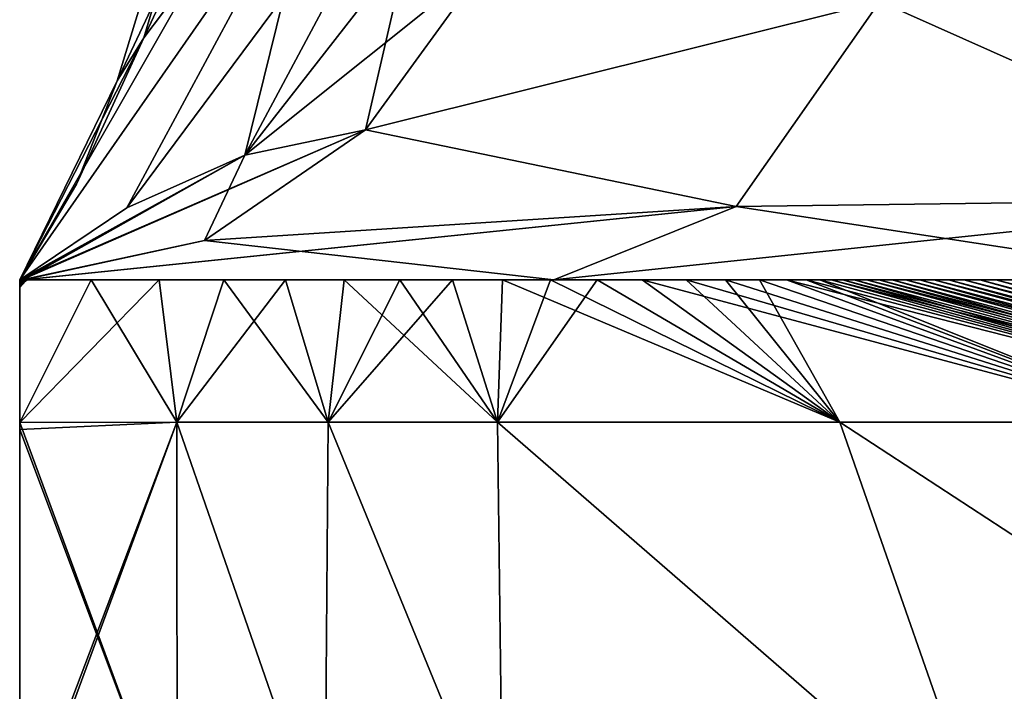
# Model space of a CAD drawing. Units: millimetres. Extents: x -45 to 148, y -72 to 41.
# Drawn here: x 0 to 16, y -22 to -12 of the extents above; entities that cross this region are included whole.
import ezdxf

# ---------------------------------------------------------------- set-up
doc = ezdxf.new("R2010")
doc.units = ezdxf.units.MM
doc.header["$LTSCALE"] = 65.185185
for name, color, linetype in [('12', 7, 'CONTINUOUS'), ('13', 7, 'CONTINUOUS'), ('16', 7, 'CONTINUOUS'), ('21', 7, 'CONTINUOUS'), ('27', 7, 'CONTINUOUS'), ('28', 7, 'CONTINUOUS'), ('42', 7, 'CONTINUOUS'), ('45', 7, 'CONTINUOUS'), ('54', 7, 'CONTINUOUS'), ('55', 7, 'CONTINUOUS'), ('63', 7, 'CONTINUOUS'), ('71', 7, 'CONTINUOUS'), ('72', 7, 'CONTINUOUS'), ('73', 7, 'CONTINUOUS'), ('74', 7, 'CONTINUOUS'), ('75', 7, 'CONTINUOUS'), ('76', 7, 'CONTINUOUS')]:
    doc.layers.add(name, color=color, linetype=linetype)

msp = doc.modelspace()

# ---------------------------------------------------------------- linework, layer by layer
at = {"layer": '12', "linetype": 'Continuous'}
for points in [[(0.5, -15.606, -59.36), (0.5, -50.779, -13.283), (0.5, -15.689, -58.934), (0.5, -15.606, -59.36)], [(0.5, -50.779, -13.283), (0.5, -15.606, -59.36), (0.5, -33.106, -63.68), (0.5, -50.779, -13.283)], [(0.5, -15.692, -22.869), (0.5, -50.779, -13.283), (0.5, -15.606, -21.529), (0.5, -15.692, -22.869)], [(0.5, -15.606, -21.529), (0.5, -50.779, -13.283), (0.5, -15.606, -16.811), (0.5, -15.606, -21.529)], [(0.5, -15.606, -16.811), (0.5, -50.779, -13.283), (0.5, -15.606, -12.615), (0.5, -15.606, -16.811)], [(0.5, -15.606, -12.615), (0.5, -50.779, -13.283), (0.5, -50.859, -11.784), (0.5, -15.606, -12.615)], [(0.5, -15.606, -75.172), (0.5, -17.853, -83.742), (0.5, -22.341, -78.5), (0.5, -15.606, -75.172)], [(0.5, -15.606, -59.36), (0.5, -15.606, -75.172), (0.5, -26.452, -65.843), (0.5, -15.606, -59.36)], [(0.5, -26.452, -65.843), (0.5, -15.606, -75.172), (0.5, -22.341, -71.5), (0.5, -26.452, -65.843)], [(0.5, -22.341, -71.5), (0.5, -15.606, -75.172), (0.5, -22.341, -78.5), (0.5, -22.341, -71.5)], [(0.5, -33.106, -63.68), (0.5, -15.606, -59.36), (0.5, -26.452, -65.843), (0.5, -33.106, -63.68)], [(0.5, -15.606, -10.298), (0.5, -15.606, -12.615), (0.5, -50.859, -11.784), (0.5, -15.606, -10.298)], [(0.5, -15.606, -8.862), (0.5, -15.606, -10.298), (0.5, -51.099, -10.299), (0.5, -15.606, -8.862)], [(0.5, -51.099, -10.299), (0.5, -15.606, -10.298), (0.5, -50.859, -11.784), (0.5, -51.099, -10.299)], [(0.5, -15.606, -3.98), (0.5, -15.606, -8.862), (0.5, -51.928, -5.181), (0.5, -15.606, -3.98)], [(0.5, -51.928, -5.181), (0.5, -15.606, -8.862), (0.5, -51.099, -10.299), (0.5, -51.928, -5.181)], [(0.5, -15.606), (0.5, -15.606, -3.98), (0.5, -52.208), (0.5, -15.606)], [(0.5, -52.208), (0.5, -15.606, -3.98), (0.5, -51.928, -5.181), (0.5, -52.208)], [(0.5, -15.606, 3.98), (0.5, -15.606), (0.5, -51.928, 5.181), (0.5, -15.606, 3.98)], [(0.5, -51.928, 5.181), (0.5, -15.606), (0.5, -52.208), (0.5, -51.928, 5.181)], [(0.5, -15.606, 8.862), (0.5, -15.606, 3.98), (0.5, -51.928, 5.181), (0.5, -15.606, 8.862)], [(0.5, -15.606, 10.298), (0.5, -15.606, 8.862), (0.5, -51.099, 10.299), (0.5, -15.606, 10.298)], [(0.5, -51.099, 10.299), (0.5, -15.606, 8.862), (0.5, -51.928, 5.181), (0.5, -51.099, 10.299)], [(0.5, -15.606, 12.615), (0.5, -15.606, 10.298), (0.5, -50.859, 11.784), (0.5, -15.606, 12.615)], [(0.5, -50.859, 11.784), (0.5, -15.606, 10.298), (0.5, -51.099, 10.299), (0.5, -50.859, 11.784)], [(0.5, -15.606, 16.811), (0.5, -15.606, 12.615), (0.5, -50.779, 13.283), (0.5, -15.606, 16.811)], [(0.5, -50.779, 13.283), (0.5, -15.606, 12.615), (0.5, -50.859, 11.784), (0.5, -50.779, 13.283)], [(0.5, -15.606, 21.529), (0.5, -15.606, 16.811), (0.5, -43.871, 71.5), (0.5, -15.606, 21.529)], [(0.5, -15.606, 16.811), (0.5, -50.779, 13.283), (0.5, -43.871, 71.5), (0.5, -15.606, 16.811)], [(0.5, -15.692, 22.869), (0.5, -15.606, 21.529), (0.5, -43.871, 71.5), (0.5, -15.692, 22.869)], [(0.5, -15.606, 59.36), (0.5, -15.687, 58.948), (0.5, -33.106, 63.68), (0.5, -15.606, 59.36)], [(0.5, -15.606, 75.172), (0.5, -15.606, 59.36), (0.5, -22.341, 71.5), (0.5, -15.606, 75.172)], [(0.5, -22.341, 71.5), (0.5, -15.606, 59.36), (0.5, -26.452, 65.843), (0.5, -22.341, 71.5)], [(0.5, -26.452, 65.843), (0.5, -15.606, 59.36), (0.5, -33.106, 63.68), (0.5, -26.452, 65.843)], [(0.5, -17.853, 83.742), (0.5, -15.606, 75.172), (0.5, -22.341, 78.5), (0.5, -17.853, 83.742)], [(0.5, -22.341, 78.5), (0.5, -15.606, 75.172), (0.5, -22.341, 71.5), (0.5, -22.341, 78.5)], [(0.5, -15.687, 58.948), (0.5, -15.721, 58.503), (0.5, -33.106, 63.68), (0.5, -15.687, 58.948)], [(0.5, -15.689, -58.934), (0.5, -50.779, -13.283), (0.5, -15.721, -58.503), (0.5, -15.689, -58.934)], [(0.5, -15.721, -24.172), (0.5, -50.779, -13.283), (0.5, -15.692, -22.869), (0.5, -15.721, -24.172)], [(0.5, -15.721, 24.172), (0.5, -15.692, 22.869), (0.5, -43.871, 71.5), (0.5, -15.721, 24.172)], [(0.5, -15.721, -58.503), (0.5, -50.779, -13.283), (0.5, -15.721, -24.172), (0.5, -15.721, -58.503)], [(0.5, -15.721, 58.503), (0.5, -15.721, 24.172), (0.5, -33.106, 63.68), (0.5, -15.721, 58.503)], [(0.5, -33.106, 63.68), (0.5, -15.721, 24.172), (0.5, -39.76, 65.843), (0.5, -33.106, 63.68)], [(0.5, -39.76, 65.843), (0.5, -15.721, 24.172), (0.5, -43.871, 71.5), (0.5, -39.76, 65.843)], [(0.5, -17.853, -83.742), (0.5, -17.96, -83.93), (0.5, -22.341, -78.5), (0.5, -17.853, -83.742)], [(0.5, -17.96, 83.93), (0.5, -17.853, 83.742), (0.5, -26.452, 84.157), (0.5, -17.96, 83.93)], [(0.5, -26.452, 84.157), (0.5, -17.853, 83.742), (0.5, -22.341, 78.5), (0.5, -26.452, 84.157)], [(0.5, -17.96, -83.93), (0.5, -24.366, -90.327), (0.5, -26.452, -84.157), (0.5, -17.96, -83.93)], [(0.5, -22.341, -78.5), (0.5, -17.96, -83.93), (0.5, -26.452, -84.157), (0.5, -22.341, -78.5)], [(0.5, -24.366, 90.327), (0.5, -17.96, 83.93), (0.5, -33.106, 86.32), (0.5, -24.366, 90.327)], [(0.5, -33.106, 86.32), (0.5, -17.96, 83.93), (0.5, -26.452, 84.157), (0.5, -33.106, 86.32)]]:
    msp.add_3dface(points, dxfattribs=at)
at = {"layer": '13', "linetype": 'Continuous'}
for points in [[(0.5, -15.606, 59.36), (0.5, -15.606, 75.172), (15.591, -15.606, 59.559), (0.5, -15.606, 59.36)], [(0.584, -15.606, 58.947), (0.5, -15.606, 59.36), (15.846, -15.606, 58.252), (0.584, -15.606, 58.947)], [(15.846, -15.606, 58.252), (0.5, -15.606, 59.36), (15.591, -15.606, 59.559), (15.846, -15.606, 58.252)], [(15.591, -15.606, 59.559), (0.5, -15.606, 75.172), (15.343, -15.606, 60.8), (15.591, -15.606, 59.559)], [(15.343, -15.606, 60.8), (0.5, -15.606, 75.172), (15.102, -15.606, 61.981), (15.343, -15.606, 60.8)], [(15.102, -15.606, 61.981), (0.5, -15.606, 75.172), (14.869, -15.606, 63.105), (15.102, -15.606, 61.981)], [(14.869, -15.606, 63.105), (0.5, -15.606, 75.172), (14.642, -15.606, 64.174), (14.869, -15.606, 63.105)], [(14.642, -15.606, 64.174), (0.5, -15.606, 75.172), (14.423, -15.606, 65.192), (14.642, -15.606, 64.174)], [(14.423, -15.606, 65.192), (0.5, -15.606, 75.172), (14.212, -15.606, 66.161), (14.423, -15.606, 65.192)], [(14.212, -15.606, 66.161), (0.5, -15.606, 75.172), (14.007, -15.606, 67.083), (14.212, -15.606, 66.161)], [(14.007, -15.606, 67.083), (0.5, -15.606, 75.172), (13.809, -15.606, 67.961), (14.007, -15.606, 67.083)], [(13.809, -15.606, 67.961), (0.5, -15.606, 75.172), (13.618, -15.606, 68.798), (13.809, -15.606, 67.961)], [(13.618, -15.606, 68.798), (0.5, -15.606, 75.172), (13.432, -15.606, 69.594), (13.618, -15.606, 68.798)], [(13.432, -15.606, 69.594), (0.5, -15.606, 75.172), (13.258, -15.606, 70.35), (13.432, -15.606, 69.594)], [(13.258, -15.606, 70.35), (0.5, -15.606, 75.172), (13.077, -15.606, 71.068), (13.258, -15.606, 70.35)], [(13.077, -15.606, 71.068), (0.5, -15.606, 75.172), (12.865, -15.606, 71.75), (13.077, -15.606, 71.068)], [(12.865, -15.606, 71.75), (0.5, -15.606, 75.172), (12.552, -15.606, 72.402), (12.865, -15.606, 71.75)], [(12.552, -15.606, 72.402), (0.5, -15.606, 75.172), (12.13, -15.606, 73.019), (12.552, -15.606, 72.402)], [(12.13, -15.606, 73.019), (0.5, -15.606, 75.172), (11.595, -15.606, 73.59), (12.13, -15.606, 73.019)], [(11.595, -15.606, 73.59), (0.5, -15.606, 75.172), (10.975, -15.606, 74.073), (11.595, -15.606, 73.59)], [(10.975, -15.606, 74.073), (0.5, -15.606, 75.172), (10.286, -15.606, 74.454), (10.975, -15.606, 74.073)], [(10.286, -15.606, 74.454), (0.5, -15.606, 75.172), (9.575, -15.606, 74.713), (10.286, -15.606, 74.454)], [(9.575, -15.606, 74.713), (0.5, -15.606, 75.172), (8.842, -15.606, 74.862), (9.575, -15.606, 74.713)], [(0.5, -15.606, 75.172), (1.624, -15.606, 75.133), (8.842, -15.606, 74.862), (0.5, -15.606, 75.172)], [(0.566, -15.606, 22.511), (0.603, -15.606, 23.351), (8.897, -15.606, 30.615), (0.566, -15.606, 22.511)], [(0.615, -15.606, 58.503), (0.584, -15.606, 58.947), (15.846, -15.606, 58.252), (0.615, -15.606, 58.503)], [(0.603, -15.606, 23.351), (0.615, -15.606, 24.172), (8.897, -15.606, 30.615), (0.603, -15.606, 23.351)], [(0.615, -15.606, 24.172), (0.615, -15.606, 58.503), (8.897, -15.606, 30.615), (0.615, -15.606, 24.172)], [(8.897, -15.606, 30.615), (0.615, -15.606, 58.503), (19.307, -15.606, 35.987), (8.897, -15.606, 30.615)], [(19.307, -15.606, 35.987), (0.615, -15.606, 58.503), (19.009, -15.606, 38.426), (19.307, -15.606, 35.987)], [(19.009, -15.606, 38.426), (0.615, -15.606, 58.503), (18.709, -15.606, 40.741), (19.009, -15.606, 38.426)], [(18.709, -15.606, 40.741), (0.615, -15.606, 58.503), (18.407, -15.606, 42.933), (18.709, -15.606, 40.741)], [(18.407, -15.606, 42.933), (0.615, -15.606, 58.503), (18.106, -15.606, 45.011), (18.407, -15.606, 42.933)], [(18.106, -15.606, 45.011), (0.615, -15.606, 58.503), (17.807, -15.606, 46.983), (18.106, -15.606, 45.011)], [(17.807, -15.606, 46.983), (0.615, -15.606, 58.503), (17.512, -15.606, 48.853), (17.807, -15.606, 46.983)], [(17.512, -15.606, 48.853), (0.615, -15.606, 58.503), (17.22, -15.606, 50.628), (17.512, -15.606, 48.853)], [(17.22, -15.606, 50.628), (0.615, -15.606, 58.503), (16.934, -15.606, 52.314), (17.22, -15.606, 50.628)], [(16.934, -15.606, 52.314), (0.615, -15.606, 58.503), (16.652, -15.606, 53.914), (16.934, -15.606, 52.314)], [(16.652, -15.606, 53.914), (0.615, -15.606, 58.503), (16.377, -15.606, 55.435), (16.652, -15.606, 53.914)], [(16.377, -15.606, 55.435), (0.615, -15.606, 58.503), (16.108, -15.606, 56.879), (16.377, -15.606, 55.435)], [(16.108, -15.606, 56.879), (0.615, -15.606, 58.503), (15.846, -15.606, 58.252), (16.108, -15.606, 56.879)], [(2.694, -15.606, 75.096), (8.842, -15.606, 74.862), (1.624, -15.606, 75.133), (2.694, -15.606, 75.096)], [(3.711, -15.606, 75.06), (8.842, -15.606, 74.862), (2.694, -15.606, 75.096), (3.711, -15.606, 75.06)], [(4.678, -15.606, 75.026), (8.842, -15.606, 74.862), (3.711, -15.606, 75.06), (4.678, -15.606, 75.026)], [(5.599, -15.606, 74.993), (8.842, -15.606, 74.862), (4.678, -15.606, 75.026), (5.599, -15.606, 74.993)], [(6.474, -15.606, 74.962), (8.842, -15.606, 74.862), (5.599, -15.606, 74.993), (6.474, -15.606, 74.962)], [(8.091, -15.606, 74.908), (8.842, -15.606, 74.862), (6.474, -15.606, 74.962), (8.091, -15.606, 74.908)], [(7.303, -15.606, 74.939), (8.091, -15.606, 74.908), (6.474, -15.606, 74.962), (7.303, -15.606, 74.939)]]:
    msp.add_3dface(points, dxfattribs=at)
at = {"layer": '16', "linetype": 'Continuous'}
for points in [[(0.5, -15.606, 75.172), (0.5, -17.853, 83.742), (1.624, -15.606, 75.133), (0.5, -15.606, 75.172)], [(1.624, -15.606, 75.133), (0.5, -17.853, 83.742), (2.971, -17.846, 83.644), (1.624, -15.606, 75.133)], [(2.694, -15.606, 75.096), (1.624, -15.606, 75.133), (2.971, -17.846, 83.644), (2.694, -15.606, 75.096)], [(3.711, -15.606, 75.06), (2.694, -15.606, 75.096), (2.971, -17.846, 83.644), (3.711, -15.606, 75.06)], [(3.711, -15.606, 75.06), (2.971, -17.846, 83.644), (5.35, -17.846, 83.555), (3.711, -15.606, 75.06)], [(4.678, -15.606, 75.026), (3.711, -15.606, 75.06), (5.35, -17.846, 83.555), (4.678, -15.606, 75.026)], [(5.599, -15.606, 74.993), (4.678, -15.606, 75.026), (5.35, -17.846, 83.555), (5.599, -15.606, 74.993)], [(5.599, -15.606, 74.993), (5.35, -17.846, 83.555), (8.012, -17.846, 83.479), (5.599, -15.606, 74.993)], [(6.474, -15.606, 74.962), (5.599, -15.606, 74.993), (8.012, -17.846, 83.479), (6.474, -15.606, 74.962)], [(7.303, -15.606, 74.939), (6.474, -15.606, 74.962), (8.012, -17.846, 83.479), (7.303, -15.606, 74.939)], [(8.091, -15.606, 74.908), (7.303, -15.606, 74.939), (8.012, -17.846, 83.479), (8.091, -15.606, 74.908)], [(8.091, -15.606, 74.908), (8.012, -17.846, 83.479), (13.39, -17.846, 82.43), (8.091, -15.606, 74.908)], [(8.842, -15.606, 74.862), (8.091, -15.606, 74.908), (13.39, -17.846, 82.43), (8.842, -15.606, 74.862)], [(9.575, -15.606, 74.713), (8.842, -15.606, 74.862), (13.39, -17.846, 82.43), (9.575, -15.606, 74.713)], [(10.286, -15.606, 74.454), (9.575, -15.606, 74.713), (13.39, -17.846, 82.43), (10.286, -15.606, 74.454)], [(10.975, -15.606, 74.073), (10.286, -15.606, 74.454), (18.665, -17.846, 78.54), (10.975, -15.606, 74.073)], [(10.286, -15.606, 74.454), (13.39, -17.846, 82.43), (18.665, -17.846, 78.54), (10.286, -15.606, 74.454)], [(11.595, -15.606, 73.59), (10.975, -15.606, 74.073), (18.665, -17.846, 78.54), (11.595, -15.606, 73.59)], [(12.13, -15.606, 73.019), (11.595, -15.606, 73.59), (18.665, -17.846, 78.54), (12.13, -15.606, 73.019)], [(12.552, -15.606, 72.402), (12.13, -15.606, 73.019), (18.665, -17.846, 78.54), (12.552, -15.606, 72.402)], [(12.865, -15.606, 71.75), (12.552, -15.606, 72.402), (21.329, -17.846, 73.282), (12.865, -15.606, 71.75)], [(12.552, -15.606, 72.402), (18.665, -17.846, 78.54), (21.329, -17.846, 73.282), (12.552, -15.606, 72.402)], [(13.077, -15.606, 71.068), (12.865, -15.606, 71.75), (21.329, -17.846, 73.282), (13.077, -15.606, 71.068)], [(13.258, -15.606, 70.35), (13.077, -15.606, 71.068), (21.329, -17.846, 73.282), (13.258, -15.606, 70.35)], [(13.432, -15.606, 69.594), (13.258, -15.606, 70.35), (22.023, -17.846, 70.444), (13.432, -15.606, 69.594)], [(13.258, -15.606, 70.35), (21.329, -17.846, 73.282), (22.023, -17.846, 70.444), (13.258, -15.606, 70.35)], [(13.618, -15.606, 68.798), (13.432, -15.606, 69.594), (22.023, -17.846, 70.444), (13.618, -15.606, 68.798)], [(13.809, -15.606, 67.961), (13.618, -15.606, 68.798), (22.023, -17.846, 70.444), (13.809, -15.606, 67.961)], [(14.007, -15.606, 67.083), (13.809, -15.606, 67.961), (22.566, -17.846, 68.02), (14.007, -15.606, 67.083)], [(13.809, -15.606, 67.961), (22.023, -17.846, 70.444), (22.566, -17.846, 68.02), (13.809, -15.606, 67.961)], [(14.212, -15.606, 66.161), (14.007, -15.606, 67.083), (22.566, -17.846, 68.02), (14.212, -15.606, 66.161)], [(14.423, -15.606, 65.192), (14.212, -15.606, 66.161), (22.566, -17.846, 68.02), (14.423, -15.606, 65.192)], [(14.642, -15.606, 64.174), (14.423, -15.606, 65.192), (23.084, -17.846, 65.607), (14.642, -15.606, 64.174)], [(14.423, -15.606, 65.192), (22.566, -17.846, 68.02), (23.084, -17.846, 65.607), (14.423, -15.606, 65.192)], [(14.869, -15.606, 63.105), (14.642, -15.606, 64.174), (23.084, -17.846, 65.607), (14.869, -15.606, 63.105)], [(15.102, -15.606, 61.981), (14.869, -15.606, 63.105), (23.588, -17.846, 63.173), (15.102, -15.606, 61.981)], [(14.869, -15.606, 63.105), (23.084, -17.846, 65.607), (23.588, -17.846, 63.173), (14.869, -15.606, 63.105)], [(15.343, -15.606, 60.8), (15.102, -15.606, 61.981), (23.588, -17.846, 63.173), (15.343, -15.606, 60.8)], [(15.591, -15.606, 59.559), (15.343, -15.606, 60.8), (24.077, -17.846, 60.72), (15.591, -15.606, 59.559)], [(15.343, -15.606, 60.8), (23.588, -17.846, 63.173), (24.077, -17.846, 60.72), (15.343, -15.606, 60.8)], [(15.846, -15.606, 58.252), (15.591, -15.606, 59.559), (24.077, -17.846, 60.72), (15.846, -15.606, 58.252)], [(16.108, -15.606, 56.879), (15.846, -15.606, 58.252), (24.549, -17.846, 58.251), (16.108, -15.606, 56.879)], [(15.846, -15.606, 58.252), (24.077, -17.846, 60.72), (24.549, -17.846, 58.251), (15.846, -15.606, 58.252)], [(0.5, -17.853, 83.742), (2.975, -24.557, 90.352), (2.971, -17.846, 83.644), (0.5, -17.853, 83.742)], [(0.5, -17.853, 83.742), (0.5, -17.96, 83.93), (2.975, -24.557, 90.352), (0.5, -17.853, 83.742)], [(2.975, -24.557, 90.352), (5.294, -24.557, 90.262), (2.971, -17.846, 83.644), (2.975, -24.557, 90.352)], [(2.971, -17.846, 83.644), (5.294, -24.557, 90.262), (5.35, -17.846, 83.555), (2.971, -17.846, 83.644)], [(5.294, -24.557, 90.262), (8.096, -24.557, 90.19), (5.35, -17.846, 83.555), (5.294, -24.557, 90.262)], [(5.35, -17.846, 83.555), (8.096, -24.557, 90.19), (8.012, -17.846, 83.479), (5.35, -17.846, 83.555)], [(8.096, -24.557, 90.19), (15.735, -24.557, 88.714), (8.012, -17.846, 83.479), (8.096, -24.557, 90.19)], [(8.012, -17.846, 83.479), (15.735, -24.557, 88.714), (13.39, -17.846, 82.43), (8.012, -17.846, 83.479)], [(15.735, -24.557, 88.714), (23.661, -24.557, 83.018), (13.39, -17.846, 82.43), (15.735, -24.557, 88.714)], [(13.39, -17.846, 82.43), (23.661, -24.557, 83.018), (18.665, -17.846, 78.54), (13.39, -17.846, 82.43)], [(0.5, -17.96, 83.93), (0.5, -24.366, 90.327), (2.975, -24.557, 90.352), (0.5, -17.96, 83.93)]]:
    msp.add_3dface(points, dxfattribs=at)
at = {"layer": '21', "linetype": 'Continuous'}
for points in [[(2.453, -11.803, 3.34), (9.316, 11.342), (2.034, -12.476), (2.453, -11.803, 3.34)], [(3.379, -10.567, 6.281), (9.316, 11.342), (2.453, -11.803, 3.34), (3.379, -10.567, 6.281)]]:
    msp.add_3dface(points, dxfattribs=at)
at = {"layer": '27', "linetype": 'Continuous'}
for points in [[(5.937, -13.246, 18.326), (14.022, -11.228, 23.482), (7.881, -10.571, 16.86), (5.937, -13.246, 18.326)], [(22.264, -10.793, 27.386), (14.022, -11.228, 23.482), (20.979, -14.331, 31.125), (22.264, -10.793, 27.386)], [(11.761, -14.451, 26.63), (14.022, -11.228, 23.482), (5.937, -13.246, 18.326), (11.761, -14.451, 26.63)], [(14.022, -11.228, 23.482), (11.761, -14.451, 26.63), (20.979, -14.331, 31.125), (14.022, -11.228, 23.482)], [(3.405, -14.987, 20.234), (11.761, -14.451, 26.63), (5.937, -13.246, 18.326), (3.405, -14.987, 20.234)], [(8.897, -15.606, 30.615), (19.307, -15.606, 35.987), (20.979, -14.331, 31.125), (8.897, -15.606, 30.615)], [(11.761, -14.451, 26.63), (8.897, -15.606, 30.615), (20.979, -14.331, 31.125), (11.761, -14.451, 26.63)], [(0.563, -15.606, 22.445), (11.761, -14.451, 26.63), (0.559, -15.606, 22.379), (0.563, -15.606, 22.445)], [(0.559, -15.606, 22.379), (11.761, -14.451, 26.63), (3.405, -14.987, 20.234), (0.559, -15.606, 22.379)], [(0.566, -15.606, 22.511), (11.761, -14.451, 26.63), (0.563, -15.606, 22.445), (0.566, -15.606, 22.511)], [(0.566, -15.606, 22.511), (8.897, -15.606, 30.615), (11.761, -14.451, 26.63), (0.566, -15.606, 22.511)]]:
    msp.add_3dface(points, dxfattribs=at)
at = {"layer": '28', "linetype": 'Continuous'}
for points in [[(7.216, -7.7, 13.502), (5.231, -8.816, 10.248), (4.037, -13.646, 15.974), (7.216, -7.7, 13.502)], [(5.937, -13.246, 18.326), (7.216, -7.7, 13.502), (4.037, -13.646, 15.974), (5.937, -13.246, 18.326)], [(7.216, -7.7, 13.502), (5.937, -13.246, 18.326), (7.881, -10.571, 16.86), (7.216, -7.7, 13.502)], [(0.5, -15.606, 10.298), (5.231, -8.816, 10.248), (3.379, -10.567, 6.281), (0.5, -15.606, 10.298)], [(5.231, -8.816, 10.248), (0.5, -15.606, 10.298), (2.185, -14.477, 13.324), (5.231, -8.816, 10.248)], [(4.037, -13.646, 15.974), (5.231, -8.816, 10.248), (2.185, -14.477, 13.324), (4.037, -13.646, 15.974)], [(0.5, -15.606, 8.862), (0.5, -15.606, 10.298), (3.379, -10.567, 6.281), (0.5, -15.606, 8.862)], [(0.5, -15.606, 8.862), (3.379, -10.567, 6.281), (2.453, -11.803, 3.34), (0.5, -15.606, 8.862)], [(0.5, -15.606, 3.98), (0.5, -15.606, 8.862), (2.453, -11.803, 3.34), (0.5, -15.606, 3.98)], [(0.5, -15.606, 3.98), (2.453, -11.803, 3.34), (2.034, -12.476), (0.5, -15.606, 3.98)], [(0.5, -15.606, 3.98), (2.034, -12.476), (1.392, -14.102), (0.5, -15.606, 3.98)], [(3.405, -14.987, 20.234), (5.937, -13.246, 18.326), (4.037, -13.646, 15.974), (3.405, -14.987, 20.234)], [(0.5, -15.606, 16.811), (0.5, -15.606, 21.529), (4.037, -13.646, 15.974), (0.5, -15.606, 16.811)], [(0.5, -15.606, 16.811), (4.037, -13.646, 15.974), (2.185, -14.477, 13.324), (0.5, -15.606, 16.811)], [(4.037, -13.646, 15.974), (0.5, -15.606, 21.529), (0.532, -15.605, 21.955), (4.037, -13.646, 15.974)], [(0.559, -15.606, 22.379), (4.037, -13.646, 15.974), (0.532, -15.605, 21.955), (0.559, -15.606, 22.379)], [(0.559, -15.606, 22.379), (3.405, -14.987, 20.234), (4.037, -13.646, 15.974), (0.559, -15.606, 22.379)], [(0.5, -15.606), (0.5, -15.606, 3.98), (1.392, -14.102), (0.5, -15.606)], [(0.5, -15.606, 10.298), (0.5, -15.606, 12.615), (2.185, -14.477, 13.324), (0.5, -15.606, 10.298)], [(0.5, -15.606, 12.615), (0.5, -15.606, 16.811), (2.185, -14.477, 13.324), (0.5, -15.606, 12.615)]]:
    msp.add_3dface(points, dxfattribs=at)
at = {"layer": '42', "linetype": 'Continuous'}
for points in [[(9.316, 11.342), (12.802, 10.343, -13.531), (2.034, -12.476), (9.316, 11.342)], [(2.034, -12.476), (12.802, 10.343, -13.531), (2.453, -11.803, -3.34), (2.034, -12.476)], [(2.453, -11.803, -3.34), (12.802, 10.343, -13.531), (3.379, -10.567, -6.281), (2.453, -11.803, -3.34)]]:
    msp.add_3dface(points, dxfattribs=at)
at = {"layer": '45', "linetype": 'Continuous'}
for points in [[(0.5, -17.853, -83.742), (0.5, -15.606, -75.172), (1.624, -15.606, -75.133), (0.5, -17.853, -83.742)], [(2.971, -17.846, -83.644), (0.5, -17.853, -83.742), (2.694, -15.606, -75.096), (2.971, -17.846, -83.644)], [(2.694, -15.606, -75.096), (0.5, -17.853, -83.742), (1.624, -15.606, -75.133), (2.694, -15.606, -75.096)], [(3.711, -15.606, -75.06), (2.971, -17.846, -83.644), (2.694, -15.606, -75.096), (3.711, -15.606, -75.06)], [(5.35, -17.846, -83.555), (2.971, -17.846, -83.644), (4.678, -15.606, -75.026), (5.35, -17.846, -83.555)], [(4.678, -15.606, -75.026), (2.971, -17.846, -83.644), (3.711, -15.606, -75.06), (4.678, -15.606, -75.026)], [(5.599, -15.606, -74.993), (5.35, -17.846, -83.555), (4.678, -15.606, -75.026), (5.599, -15.606, -74.993)], [(8.012, -17.846, -83.479), (5.35, -17.846, -83.555), (7.303, -15.606, -74.939), (8.012, -17.846, -83.479)], [(7.303, -15.606, -74.939), (5.35, -17.846, -83.555), (6.474, -15.606, -74.962), (7.303, -15.606, -74.939)], [(6.474, -15.606, -74.962), (5.35, -17.846, -83.555), (5.599, -15.606, -74.993), (6.474, -15.606, -74.962)], [(8.091, -15.606, -74.908), (8.012, -17.846, -83.479), (7.303, -15.606, -74.939), (8.091, -15.606, -74.908)], [(13.39, -17.846, -82.43), (8.012, -17.846, -83.479), (9.575, -15.606, -74.713), (13.39, -17.846, -82.43)], [(9.575, -15.606, -74.713), (8.012, -17.846, -83.479), (8.842, -15.606, -74.862), (9.575, -15.606, -74.713)], [(8.842, -15.606, -74.862), (8.012, -17.846, -83.479), (8.091, -15.606, -74.908), (8.842, -15.606, -74.862)], [(10.286, -15.606, -74.454), (13.39, -17.846, -82.43), (9.575, -15.606, -74.713), (10.286, -15.606, -74.454)], [(10.975, -15.606, -74.073), (13.39, -17.846, -82.43), (10.286, -15.606, -74.454), (10.975, -15.606, -74.073)], [(11.595, -15.606, -73.59), (13.39, -17.846, -82.43), (10.975, -15.606, -74.073), (11.595, -15.606, -73.59)], [(12.13, -15.606, -73.019), (13.39, -17.846, -82.43), (11.595, -15.606, -73.59), (12.13, -15.606, -73.019)], [(18.665, -17.846, -78.54), (13.39, -17.846, -82.43), (12.13, -15.606, -73.019), (18.665, -17.846, -78.54)], [(12.552, -15.606, -72.402), (18.665, -17.846, -78.54), (12.13, -15.606, -73.019), (12.552, -15.606, -72.402)], [(12.865, -15.606, -71.75), (18.665, -17.846, -78.54), (12.552, -15.606, -72.402), (12.865, -15.606, -71.75)], [(13.077, -15.606, -71.068), (18.665, -17.846, -78.54), (12.865, -15.606, -71.75), (13.077, -15.606, -71.068)], [(21.329, -17.846, -73.282), (18.665, -17.846, -78.54), (13.077, -15.606, -71.068), (21.329, -17.846, -73.282)], [(13.258, -15.606, -70.35), (21.329, -17.846, -73.282), (13.077, -15.606, -71.068), (13.258, -15.606, -70.35)], [(13.432, -15.606, -69.594), (21.329, -17.846, -73.282), (13.258, -15.606, -70.35), (13.432, -15.606, -69.594)], [(13.618, -15.606, -68.798), (21.329, -17.846, -73.282), (13.432, -15.606, -69.594), (13.618, -15.606, -68.798)], [(22.023, -17.846, -70.444), (21.329, -17.846, -73.282), (13.618, -15.606, -68.798), (22.023, -17.846, -70.444)], [(13.809, -15.606, -67.961), (22.023, -17.846, -70.444), (13.618, -15.606, -68.798), (13.809, -15.606, -67.961)], [(14.007, -15.606, -67.083), (22.023, -17.846, -70.444), (13.809, -15.606, -67.961), (14.007, -15.606, -67.083)], [(14.212, -15.606, -66.161), (22.023, -17.846, -70.444), (14.007, -15.606, -67.083), (14.212, -15.606, -66.161)], [(22.566, -17.846, -68.02), (22.023, -17.846, -70.444), (14.212, -15.606, -66.161), (22.566, -17.846, -68.02)], [(14.423, -15.606, -65.192), (22.566, -17.846, -68.02), (14.212, -15.606, -66.161), (14.423, -15.606, -65.192)], [(14.642, -15.606, -64.174), (22.566, -17.846, -68.02), (14.423, -15.606, -65.192), (14.642, -15.606, -64.174)], [(23.084, -17.846, -65.607), (22.566, -17.846, -68.02), (14.642, -15.606, -64.174), (23.084, -17.846, -65.607)], [(14.869, -15.606, -63.105), (23.084, -17.846, -65.607), (14.642, -15.606, -64.174), (14.869, -15.606, -63.105)], [(15.102, -15.606, -61.981), (23.084, -17.846, -65.607), (14.869, -15.606, -63.105), (15.102, -15.606, -61.981)], [(23.588, -17.846, -63.173), (23.084, -17.846, -65.607), (15.102, -15.606, -61.981), (23.588, -17.846, -63.173)], [(15.343, -15.606, -60.8), (23.588, -17.846, -63.173), (15.102, -15.606, -61.981), (15.343, -15.606, -60.8)], [(15.591, -15.606, -59.559), (23.588, -17.846, -63.173), (15.343, -15.606, -60.8), (15.591, -15.606, -59.559)], [(24.077, -17.846, -60.72), (23.588, -17.846, -63.173), (15.591, -15.606, -59.559), (24.077, -17.846, -60.72)], [(15.846, -15.606, -58.252), (24.077, -17.846, -60.72), (15.591, -15.606, -59.559), (15.846, -15.606, -58.252)], [(16.108, -15.606, -56.879), (24.077, -17.846, -60.72), (15.846, -15.606, -58.252), (16.108, -15.606, -56.879)], [(0.5, -24.545, -90.43), (0.5, -24.366, -90.327), (2.971, -17.846, -83.644), (0.5, -24.545, -90.43)], [(0.5, -24.545, -90.43), (2.971, -17.846, -83.644), (2.975, -24.557, -90.352), (0.5, -24.545, -90.43)], [(0.5, -24.366, -90.327), (0.5, -17.96, -83.93), (2.971, -17.846, -83.644), (0.5, -24.366, -90.327)], [(0.5, -17.96, -83.93), (0.5, -17.853, -83.742), (2.971, -17.846, -83.644), (0.5, -17.96, -83.93)], [(2.971, -17.846, -83.644), (5.35, -17.846, -83.555), (5.294, -24.557, -90.262), (2.971, -17.846, -83.644)], [(2.975, -24.557, -90.352), (2.971, -17.846, -83.644), (5.294, -24.557, -90.262), (2.975, -24.557, -90.352)], [(5.294, -24.557, -90.262), (5.35, -17.846, -83.555), (8.096, -24.557, -90.19), (5.294, -24.557, -90.262)], [(5.35, -17.846, -83.555), (8.012, -17.846, -83.479), (8.096, -24.557, -90.19), (5.35, -17.846, -83.555)], [(8.012, -17.846, -83.479), (13.39, -17.846, -82.43), (15.735, -24.557, -88.714), (8.012, -17.846, -83.479)], [(8.096, -24.557, -90.19), (8.012, -17.846, -83.479), (15.735, -24.557, -88.714), (8.096, -24.557, -90.19)], [(13.39, -17.846, -82.43), (18.665, -17.846, -78.54), (23.661, -24.557, -83.018), (13.39, -17.846, -82.43)], [(15.735, -24.557, -88.714), (13.39, -17.846, -82.43), (23.661, -24.557, -83.018), (15.735, -24.557, -88.714)]]:
    msp.add_3dface(points, dxfattribs=at)
at = {"layer": '54', "linetype": 'Continuous'}
for points in [[(5.937, -13.246, -18.326), (7.881, -10.571, -16.86), (14.022, -11.228, -23.482), (5.937, -13.246, -18.326)], [(20.979, -14.331, -31.125), (14.022, -11.228, -23.482), (22.264, -10.793, -27.386), (20.979, -14.331, -31.125)], [(11.761, -14.451, -26.63), (5.937, -13.246, -18.326), (14.022, -11.228, -23.482), (11.761, -14.451, -26.63)], [(11.761, -14.451, -26.63), (14.022, -11.228, -23.482), (20.979, -14.331, -31.125), (11.761, -14.451, -26.63)], [(3.405, -14.987, -20.234), (5.937, -13.246, -18.326), (11.761, -14.451, -26.63), (3.405, -14.987, -20.234)], [(19.307, -15.606, -35.987), (11.761, -14.451, -26.63), (20.979, -14.331, -31.125), (19.307, -15.606, -35.987)], [(8.897, -15.606, -30.615), (3.405, -14.987, -20.234), (11.761, -14.451, -26.63), (8.897, -15.606, -30.615)], [(19.307, -15.606, -35.987), (8.897, -15.606, -30.615), (11.761, -14.451, -26.63), (19.307, -15.606, -35.987)], [(0.559, -15.606, -22.379), (3.405, -14.987, -20.234), (8.897, -15.606, -30.615), (0.559, -15.606, -22.379)], [(0.563, -15.606, -22.445), (0.559, -15.606, -22.379), (8.897, -15.606, -30.615), (0.563, -15.606, -22.445)], [(0.566, -15.606, -22.511), (0.563, -15.606, -22.445), (8.897, -15.606, -30.615), (0.566, -15.606, -22.511)]]:
    msp.add_3dface(points, dxfattribs=at)
at = {"layer": '55', "linetype": 'Continuous'}
for points in [[(7.216, -7.7, -13.502), (9.027, -7.251, -15.997), (4.037, -13.646, -15.974), (7.216, -7.7, -13.502)], [(9.027, -7.251, -15.997), (7.881, -10.571, -16.86), (4.037, -13.646, -15.974), (9.027, -7.251, -15.997)], [(5.231, -8.816, -10.248), (7.216, -7.7, -13.502), (2.185, -14.477, -13.324), (5.231, -8.816, -10.248)], [(2.185, -14.477, -13.324), (7.216, -7.7, -13.502), (4.037, -13.646, -15.974), (2.185, -14.477, -13.324)], [(0.5, -15.606, -10.298), (0.5, -15.606, -8.862), (5.231, -8.816, -10.248), (0.5, -15.606, -10.298)], [(0.5, -15.606, -10.298), (5.231, -8.816, -10.248), (2.185, -14.477, -13.324), (0.5, -15.606, -10.298)], [(0.5, -15.606, -8.862), (3.379, -10.567, -6.281), (5.231, -8.816, -10.248), (0.5, -15.606, -8.862)], [(0.5, -15.606, -8.862), (0.5, -15.606, -3.98), (3.379, -10.567, -6.281), (0.5, -15.606, -8.862)], [(0.5, -15.606, -3.98), (2.453, -11.803, -3.34), (3.379, -10.567, -6.281), (0.5, -15.606, -3.98)], [(7.881, -10.571, -16.86), (5.937, -13.246, -18.326), (4.037, -13.646, -15.974), (7.881, -10.571, -16.86)], [(0.5, -15.606, -3.98), (0.5, -15.606), (2.453, -11.803, -3.34), (0.5, -15.606, -3.98)], [(0.5, -15.606), (1.392, -14.102), (2.453, -11.803, -3.34), (0.5, -15.606)], [(1.392, -14.102), (2.034, -12.476), (2.453, -11.803, -3.34), (1.392, -14.102)], [(5.937, -13.246, -18.326), (0.5, -15.606, -21.529), (4.037, -13.646, -15.974), (5.937, -13.246, -18.326)], [(0.5, -15.606, -21.529), (5.937, -13.246, -18.326), (0.532, -15.605, -21.955), (0.5, -15.606, -21.529)], [(5.937, -13.246, -18.326), (3.405, -14.987, -20.234), (0.532, -15.605, -21.955), (5.937, -13.246, -18.326)], [(0.5, -15.606, -21.529), (0.5, -15.606, -16.811), (4.037, -13.646, -15.974), (0.5, -15.606, -21.529)], [(0.5, -15.606, -16.811), (2.185, -14.477, -13.324), (4.037, -13.646, -15.974), (0.5, -15.606, -16.811)], [(0.5, -15.606, -16.811), (0.5, -15.606, -12.615), (2.185, -14.477, -13.324), (0.5, -15.606, -16.811)], [(0.5, -15.606, -12.615), (0.5, -15.606, -10.298), (2.185, -14.477, -13.324), (0.5, -15.606, -12.615)], [(3.405, -14.987, -20.234), (0.559, -15.606, -22.379), (0.532, -15.605, -21.955), (3.405, -14.987, -20.234)]]:
    msp.add_3dface(points, dxfattribs=at)
at = {"layer": '63', "linetype": 'Continuous'}
for points in [[(0.5, -15.606, -75.172), (0.5, -15.606, -59.36), (1.624, -15.606, -75.133), (0.5, -15.606, -75.172)], [(0.5, -15.606, -59.36), (15.591, -15.606, -59.559), (15.343, -15.606, -60.8), (0.5, -15.606, -59.36)], [(15.591, -15.606, -59.559), (0.5, -15.606, -59.36), (0.583, -15.606, -58.959), (15.591, -15.606, -59.559)], [(0.5, -15.606, -59.36), (15.343, -15.606, -60.8), (15.102, -15.606, -61.981), (0.5, -15.606, -59.36)], [(0.5, -15.606, -59.36), (15.102, -15.606, -61.981), (14.869, -15.606, -63.105), (0.5, -15.606, -59.36)], [(0.5, -15.606, -59.36), (14.869, -15.606, -63.105), (14.642, -15.606, -64.174), (0.5, -15.606, -59.36)], [(0.5, -15.606, -59.36), (14.642, -15.606, -64.174), (14.423, -15.606, -65.192), (0.5, -15.606, -59.36)], [(0.5, -15.606, -59.36), (14.423, -15.606, -65.192), (14.212, -15.606, -66.161), (0.5, -15.606, -59.36)], [(0.5, -15.606, -59.36), (14.212, -15.606, -66.161), (14.007, -15.606, -67.083), (0.5, -15.606, -59.36)], [(0.5, -15.606, -59.36), (14.007, -15.606, -67.083), (13.809, -15.606, -67.961), (0.5, -15.606, -59.36)], [(0.5, -15.606, -59.36), (13.809, -15.606, -67.961), (13.618, -15.606, -68.798), (0.5, -15.606, -59.36)], [(0.5, -15.606, -59.36), (13.618, -15.606, -68.798), (13.432, -15.606, -69.594), (0.5, -15.606, -59.36)], [(0.5, -15.606, -59.36), (13.432, -15.606, -69.594), (13.258, -15.606, -70.35), (0.5, -15.606, -59.36)], [(0.5, -15.606, -59.36), (13.258, -15.606, -70.35), (13.077, -15.606, -71.068), (0.5, -15.606, -59.36)], [(0.5, -15.606, -59.36), (13.077, -15.606, -71.068), (12.865, -15.606, -71.75), (0.5, -15.606, -59.36)], [(0.5, -15.606, -59.36), (12.865, -15.606, -71.75), (12.552, -15.606, -72.402), (0.5, -15.606, -59.36)], [(0.5, -15.606, -59.36), (12.552, -15.606, -72.402), (12.13, -15.606, -73.019), (0.5, -15.606, -59.36)], [(0.5, -15.606, -59.36), (12.13, -15.606, -73.019), (11.595, -15.606, -73.59), (0.5, -15.606, -59.36)], [(0.5, -15.606, -59.36), (11.595, -15.606, -73.59), (10.975, -15.606, -74.073), (0.5, -15.606, -59.36)], [(0.5, -15.606, -59.36), (10.975, -15.606, -74.073), (10.286, -15.606, -74.454), (0.5, -15.606, -59.36)], [(0.5, -15.606, -59.36), (10.286, -15.606, -74.454), (9.575, -15.606, -74.713), (0.5, -15.606, -59.36)], [(0.5, -15.606, -59.36), (9.575, -15.606, -74.713), (8.842, -15.606, -74.862), (0.5, -15.606, -59.36)], [(0.5, -15.606, -59.36), (8.842, -15.606, -74.862), (8.091, -15.606, -74.908), (0.5, -15.606, -59.36)], [(0.5, -15.606, -59.36), (8.091, -15.606, -74.908), (7.303, -15.606, -74.939), (0.5, -15.606, -59.36)], [(0.5, -15.606, -59.36), (7.303, -15.606, -74.939), (6.474, -15.606, -74.962), (0.5, -15.606, -59.36)], [(0.5, -15.606, -59.36), (6.474, -15.606, -74.962), (5.599, -15.606, -74.993), (0.5, -15.606, -59.36)], [(0.5, -15.606, -59.36), (5.599, -15.606, -74.993), (4.678, -15.606, -75.026), (0.5, -15.606, -59.36)], [(0.5, -15.606, -59.36), (4.678, -15.606, -75.026), (3.711, -15.606, -75.06), (0.5, -15.606, -59.36)], [(0.5, -15.606, -59.36), (3.711, -15.606, -75.06), (2.694, -15.606, -75.096), (0.5, -15.606, -59.36)], [(0.5, -15.606, -59.36), (2.694, -15.606, -75.096), (1.624, -15.606, -75.133), (0.5, -15.606, -59.36)], [(0.566, -15.606, -22.511), (8.897, -15.606, -30.615), (0.603, -15.606, -23.351), (0.566, -15.606, -22.511)], [(0.615, -15.606, -58.503), (15.591, -15.606, -59.559), (0.583, -15.606, -58.959), (0.615, -15.606, -58.503)], [(0.603, -15.606, -23.351), (8.897, -15.606, -30.615), (0.615, -15.606, -24.172), (0.603, -15.606, -23.351)], [(18.709, -15.606, -40.741), (18.407, -15.606, -42.933), (0.615, -15.606, -24.172), (18.709, -15.606, -40.741)], [(8.897, -15.606, -30.615), (18.709, -15.606, -40.741), (0.615, -15.606, -24.172), (8.897, -15.606, -30.615)], [(18.407, -15.606, -42.933), (18.106, -15.606, -45.011), (0.615, -15.606, -24.172), (18.407, -15.606, -42.933)], [(18.106, -15.606, -45.011), (17.807, -15.606, -46.983), (0.615, -15.606, -24.172), (18.106, -15.606, -45.011)], [(17.807, -15.606, -46.983), (17.512, -15.606, -48.853), (0.615, -15.606, -24.172), (17.807, -15.606, -46.983)], [(17.512, -15.606, -48.853), (17.22, -15.606, -50.628), (0.615, -15.606, -24.172), (17.512, -15.606, -48.853)], [(17.22, -15.606, -50.628), (16.934, -15.606, -52.314), (0.615, -15.606, -24.172), (17.22, -15.606, -50.628)], [(16.934, -15.606, -52.314), (16.652, -15.606, -53.914), (0.615, -15.606, -24.172), (16.934, -15.606, -52.314)], [(16.652, -15.606, -53.914), (16.377, -15.606, -55.435), (0.615, -15.606, -24.172), (16.652, -15.606, -53.914)], [(16.377, -15.606, -55.435), (16.108, -15.606, -56.879), (0.615, -15.606, -24.172), (16.377, -15.606, -55.435)], [(16.108, -15.606, -56.879), (15.846, -15.606, -58.252), (0.615, -15.606, -24.172), (16.108, -15.606, -56.879)], [(15.846, -15.606, -58.252), (15.591, -15.606, -59.559), (0.615, -15.606, -58.503), (15.846, -15.606, -58.252)], [(0.615, -15.606, -24.172), (15.846, -15.606, -58.252), (0.615, -15.606, -58.503), (0.615, -15.606, -24.172)], [(19.307, -15.606, -35.987), (19.009, -15.606, -38.426), (8.897, -15.606, -30.615), (19.307, -15.606, -35.987)], [(19.009, -15.606, -38.426), (18.709, -15.606, -40.741), (8.897, -15.606, -30.615), (19.009, -15.606, -38.426)]]:
    msp.add_3dface(points, dxfattribs=at)
at = {"layer": '71', "linetype": 'Continuous'}
for points in [[(0.615, -15.606, -24.172), (0.615, -15.606, -58.503), (0.556, -15.663, -58.503), (0.615, -15.606, -24.172)], [(0.615, -15.606, -24.172), (0.556, -15.663, -58.503), (0.556, -15.663, -24.172), (0.615, -15.606, -24.172)], [(0.5, -15.721, -58.503), (0.5, -15.721, -24.172), (0.556, -15.663, -24.172), (0.5, -15.721, -58.503)], [(0.556, -15.663, -58.503), (0.5, -15.721, -58.503), (0.556, -15.663, -24.172), (0.556, -15.663, -58.503)]]:
    msp.add_3dface(points, dxfattribs=at)
at = {"layer": '72', "linetype": 'Continuous'}
for points in [[(0.559, -15.606, -22.379), (0.5, -15.606, -21.529), (0.532, -15.605, -21.955), (0.559, -15.606, -22.379)], [(0.5, -15.692, -22.869), (0.5, -15.606, -21.529), (0.566, -15.606, -22.511), (0.5, -15.692, -22.869)], [(0.5, -15.692, -22.869), (0.566, -15.606, -22.511), (0.603, -15.606, -23.351), (0.5, -15.692, -22.869)], [(0.5, -15.692, -22.869), (0.603, -15.606, -23.351), (0.615, -15.606, -24.172), (0.5, -15.692, -22.869)], [(0.5, -15.692, -22.869), (0.615, -15.606, -24.172), (0.556, -15.663, -24.172), (0.5, -15.692, -22.869)], [(0.5, -15.606, -21.529), (0.559, -15.606, -22.379), (0.563, -15.606, -22.445), (0.5, -15.606, -21.529)], [(0.5, -15.606, -21.529), (0.563, -15.606, -22.445), (0.566, -15.606, -22.511), (0.5, -15.606, -21.529)], [(0.5, -15.721, -24.172), (0.5, -15.692, -22.869), (0.556, -15.663, -24.172), (0.5, -15.721, -24.172)]]:
    msp.add_3dface(points, dxfattribs=at)
at = {"layer": '73', "linetype": 'Continuous'}
for points in [[(0.5, -15.606, 21.529), (0.5, -15.692, 22.869), (0.532, -15.605, 21.955), (0.5, -15.606, 21.529)], [(0.5, -15.692, 22.869), (0.559, -15.606, 22.379), (0.532, -15.605, 21.955), (0.5, -15.692, 22.869)], [(0.5, -15.692, 22.869), (0.5, -15.721, 24.172), (0.603, -15.606, 23.351), (0.5, -15.692, 22.869)], [(0.5, -15.692, 22.869), (0.603, -15.606, 23.351), (0.566, -15.606, 22.511), (0.5, -15.692, 22.869)], [(0.5, -15.692, 22.869), (0.566, -15.606, 22.511), (0.563, -15.606, 22.445), (0.5, -15.692, 22.869)], [(0.5, -15.692, 22.869), (0.563, -15.606, 22.445), (0.559, -15.606, 22.379), (0.5, -15.692, 22.869)], [(0.603, -15.606, 23.351), (0.5, -15.721, 24.172), (0.556, -15.663, 24.172), (0.603, -15.606, 23.351)], [(0.615, -15.606, 24.172), (0.603, -15.606, 23.351), (0.556, -15.663, 24.172), (0.615, -15.606, 24.172)]]:
    msp.add_3dface(points, dxfattribs=at)
at = {"layer": '74', "linetype": 'Continuous'}
for points in [[(0.615, -15.606, 58.503), (0.615, -15.606, 24.172), (0.556, -15.663, 24.172), (0.615, -15.606, 58.503)], [(0.615, -15.606, 58.503), (0.556, -15.663, 24.172), (0.556, -15.663, 58.503), (0.615, -15.606, 58.503)], [(0.5, -15.721, 24.172), (0.5, -15.721, 58.503), (0.556, -15.663, 58.503), (0.5, -15.721, 24.172)], [(0.556, -15.663, 24.172), (0.5, -15.721, 24.172), (0.556, -15.663, 58.503), (0.556, -15.663, 24.172)]]:
    msp.add_3dface(points, dxfattribs=at)
at = {"layer": '75', "linetype": 'Continuous'}
for points in [[(0.5, -15.687, 58.948), (0.5, -15.606, 59.36), (0.584, -15.606, 58.947), (0.5, -15.687, 58.948)], [(0.5, -15.687, 58.948), (0.584, -15.606, 58.947), (0.615, -15.606, 58.503), (0.5, -15.687, 58.948)], [(0.5, -15.687, 58.948), (0.615, -15.606, 58.503), (0.556, -15.663, 58.503), (0.5, -15.687, 58.948)], [(0.5, -15.721, 58.503), (0.5, -15.687, 58.948), (0.556, -15.663, 58.503), (0.5, -15.721, 58.503)]]:
    msp.add_3dface(points, dxfattribs=at)
at = {"layer": '76', "linetype": 'Continuous'}
for points in [[(0.5, -15.606, -59.36), (0.5, -15.689, -58.934), (0.583, -15.606, -58.959), (0.5, -15.606, -59.36)], [(0.5, -15.689, -58.934), (0.5, -15.721, -58.503), (0.583, -15.606, -58.959), (0.5, -15.689, -58.934)], [(0.583, -15.606, -58.959), (0.5, -15.721, -58.503), (0.556, -15.663, -58.503), (0.583, -15.606, -58.959)], [(0.615, -15.606, -58.503), (0.583, -15.606, -58.959), (0.556, -15.663, -58.503), (0.615, -15.606, -58.503)]]:
    msp.add_3dface(points, dxfattribs=at)

doc.saveas('drawing.dxf')
